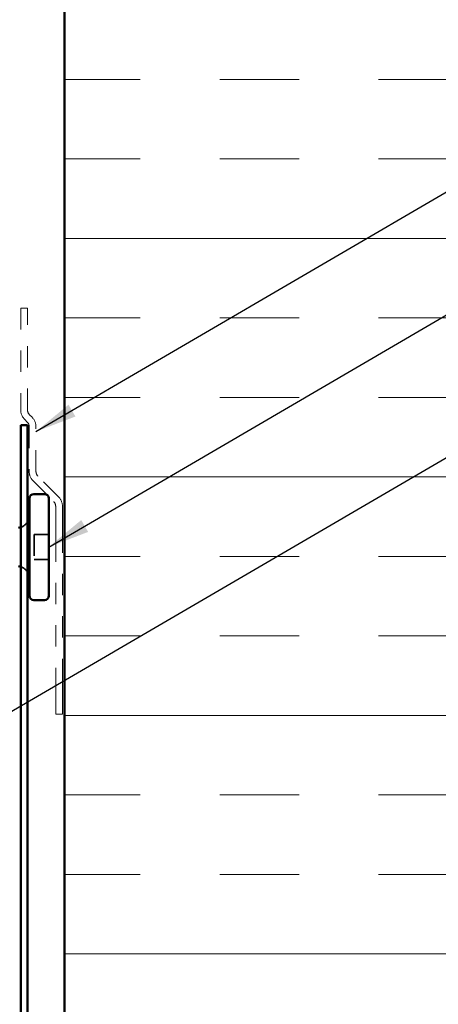
# Model space of a CAD drawing. Units: inches. Extents: x 0.6 to 33.4, y 0.6 to 21.4.
# Drawn here: x 8.8 to 10.8, y 6.5 to 11.2 of the extents above; entities that cross this region are included whole.
import ezdxf

# ---------------------------------------------------------------- set-up
doc = ezdxf.new("R2010")
doc.units = ezdxf.units.IN
doc.header["$LTSCALE"] = 2
doc.header["$MEASUREMENT"] = 0
doc.linetypes.add('DASHED', pattern=[0.2067, 0.1654, -0.0413])
doc.linetypes.add('DOUBLE_DASH_CHAIN', pattern=[1.2403, 0.6614, -0.0827, 0.1654, -0.0827, 0.1654, -0.0827])
for name, color, linetype, lineweight in [('Hatch (ANSI)', 7, 'Continuous', 18), ('Hidden (ANSI)', 7, 'DASHED', 35), ('Symbol (ANSI)', 7, 'Continuous', 25), ('Visible (ANSI)', 7, 'Continuous', 50)]:
    doc.layers.add(name, color=color, linetype=linetype, lineweight=lineweight)
doc.styles.add('Note Text (ANSI)', font='tahoma.ttf')
doc.dimstyles.new('Default (ANSI)$7', dxfattribs={"dimscale": 2, "dimtxt": 0.12, "dimasz": 0.098425, "dimexe": 0.125, "dimexo": 0.0625, "dimgap": 0.031496, "dimtad": 0, "dimtih": 1, "dimtoh": 1, "dimrnd": 1e-08, "dimzin": 4, "dimdsep": 46, "dimtxsty": 'Note Text (ANSI)', "dimcen": 0.09, "dimdle": 0.393701, "dimclrd": 256, "dimclre": 256, "dimclrt": 256, "dimadec": 0, "dimazin": 1, "dimtfac": 1, "dimtofl": 0, "dimtmove": 0, "dimatfit": 3, "dimfxl": 0, "dimtolj": 1, "dimtzin": 4, "dimlwd": -1, "dimlwe": -1, "dimarcsym": 0})

msp = doc.modelspace()

# ---------------------------------------------------------------- hatches: boundary and pattern name
at = {"layer": 'Hatch (ANSI)', "true_color": 0x0080ff}
h = msp.add_hatch(dxfattribs=at)
h.set_pattern_fill('INSUL', color=150, scale=3, style=0)
h.paths.add_polyline_path([(11.0181, 18.99104), (11.0181, 6.24815), (9.0181, 6.24815), (9.0181, 18.99104)])

# ---------------------------------------------------------------- linework, layer by layer
at = {"layer": 'Hidden (ANSI)', "ltscale": 0.112277}
msp.add_line((8.8741, 8.72911), (8.8741, 8.61111), dxfattribs=at)
at = {"layer": 'Hidden (ANSI)', "ltscale": 0.065612}
for p, q in [((8.9431, 8.72911), (8.8741, 8.72911)), ((8.9431, 8.61111), (8.8741, 8.61111))]:
    msp.add_line(p, q, dxfattribs=at)
at = {"layer": 'Hidden (ANSI)', "ltscale": 0.039369}
for centre, start, end in [((8.7906, 8.82211), 289.14743, 327.14012), ((8.7906, 8.51811), 32.85988, 70.85257)]:
    msp.add_arc(centre, 0.0625, start, end, dxfattribs=at)
at = {"layer": 'Visible (ANSI)', "color": 150, "true_color": 0x0080ff}
msp.add_line((9.0181, 18.99104), (9.0181, 6.24815), dxfattribs=at)
at = {"layer": 'Visible (ANSI)', "color": 30, "linetype": 'DOUBLE_DASH_CHAIN', "lineweight": 18, "ltscale": 0.0761, "true_color": 0xff8000}
for p, q in [((8.8111, 9.79702), (8.8111, 9.31691)), ((8.8431, 9.31691), (8.8431, 9.79702))]:
    msp.add_line(p, q, dxfattribs=at)
at = {"layer": 'Visible (ANSI)', "color": 30, "linetype": 'DOUBLE_DASH_CHAIN', "lineweight": 18, "ltscale": 0.004979, "true_color": 0xff8000}
for p, q in [((8.8431, 9.79702), (8.8111, 9.79702)), ((9.0081, 7.88202), (8.9761, 7.88202))]:
    msp.add_line(p, q, dxfattribs=at)
at = {"layer": 'Visible (ANSI)', "color": 30, "linetype": 'DOUBLE_DASH_CHAIN', "lineweight": 18, "ltscale": 0.002567, "true_color": 0xff8000}
for p, q in [((8.86435, 9.2824), (8.85247, 9.29428)), ((8.82984, 9.27165), (8.84172, 9.25977))]:
    msp.add_line(p, q, dxfattribs=at)
at = {"layer": 'Visible (ANSI)', "color": 1, "true_color": 0xff0000}
for p, q in [((8.8111, 9.24426), (8.8431, 9.24426)), ((8.8111, 9.24426), (8.8111, 6.27516)), ((8.8431, 6.27516), (8.8431, 9.24426))]:
    msp.add_line(p, q, dxfattribs=at)
at = {"layer": 'Visible (ANSI)', "color": 30, "linetype": 'DOUBLE_DASH_CHAIN', "lineweight": 18, "ltscale": 0.033267, "true_color": 0xff8000}
for p, q in [((8.8511, 9.23714), (8.8511, 9.02691)), ((8.8831, 9.02691), (8.8831, 9.23714))]:
    msp.add_line(p, q, dxfattribs=at)
at = {"layer": 'Visible (ANSI)', "color": 30, "linetype": 'DOUBLE_DASH_CHAIN', "lineweight": 18, "ltscale": 0.021645, "true_color": 0xff8000}
for p, q in [((8.86984, 8.98165), (8.96672, 8.88477)), ((8.98935, 8.9074), (8.89247, 9.00428))]:
    msp.add_line(p, q, dxfattribs=at)
at = {"layer": 'Visible (ANSI)'}
for p, q in [((8.9231, 8.92011), (8.8731, 8.92011)), ((8.8531, 8.90011), (8.8531, 8.44011)), ((8.9431, 8.90011), (8.9431, 8.44011)), ((8.9231, 8.42011), (8.8731, 8.42011))]:
    msp.add_line(p, q, dxfattribs=at)
at = {"layer": 'Visible (ANSI)', "color": 30, "linetype": 'DOUBLE_DASH_CHAIN', "lineweight": 18, "ltscale": 0.197557, "true_color": 0xff8000}
for p, q in [((8.9761, 8.86214), (8.9761, 7.88202)), ((9.0081, 7.88202), (9.0081, 8.86214))]:
    msp.add_line(p, q, dxfattribs=at)
at = {"layer": 'Visible (ANSI)', "color": 30, "linetype": 'DOUBLE_DASH_CHAIN', "lineweight": 18, "ltscale": 0.007878, "true_color": 0xff8000}
for centre, start, end in [((8.8751, 9.31691), 180, 225), ((8.8191, 9.23714), 0, 45), ((8.9151, 9.02691), 180, 225), ((8.9441, 8.86214), 0, 45)]:
    msp.add_arc(centre, 0.064, start, end, dxfattribs=at)
at = {"layer": 'Visible (ANSI)', "color": 30, "linetype": 'DOUBLE_DASH_CHAIN', "lineweight": 18, "ltscale": 0.003889, "true_color": 0xff8000}
for centre, start, end in [((8.8751, 9.31691), 180, 225), ((8.8191, 9.23714), 0, 45), ((8.9151, 9.02691), 180, 225), ((8.9441, 8.86214), 0, 45)]:
    msp.add_arc(centre, 0.032, start, end, dxfattribs=at)
at = {"layer": 'Visible (ANSI)'}
for centre, radius, start, end in [((8.8731, 8.90011), 0.02, 90, 180), ((8.9231, 8.90011), 0.02, 0, 90), ((8.7906, 8.82211), 0.0625, 327.14012, 0), ((8.7906, 8.82211), 0.0625, 279.67156, 289.14743), ((8.7906, 8.51811), 0.0625, 70.85257, 80.32844), ((8.7906, 8.51811), 0.0625, 0, 32.85988), ((8.8731, 8.44011), 0.02, 180, 270), ((8.9231, 8.44011), 0.02, 270, 0)]:
    msp.add_arc(centre, radius, start, end, dxfattribs=at)

# ---------------------------------------------------------------- leaders
at = {"layer": 'Symbol (ANSI)', "annotation_type": 0, "has_hookline": 1, "hookline_direction": 0}
for points, text_width in [([(1.8241, 9.7805), (15.02787, 17.44008), (15.22472, 17.44008)], 1.98995), ([(8.8831, 9.21447), (15.03584, 12.80312), (15.23269, 12.80312)], 3.99006), ([(8.9431, 8.67011), (15.02058, 12.21532), (15.21743, 12.21532)], 4.22893), ([(8.1241, 7.52102), (15.04025, 11.55043), (15.2371, 11.55043)], 1.50496)]:
    msp.add_leader(points, dimstyle='Default (ANSI)$7', override={"dimtad": 0}, dxfattribs=dict(at, text_width=text_width))

doc.saveas('drawing.dxf')
